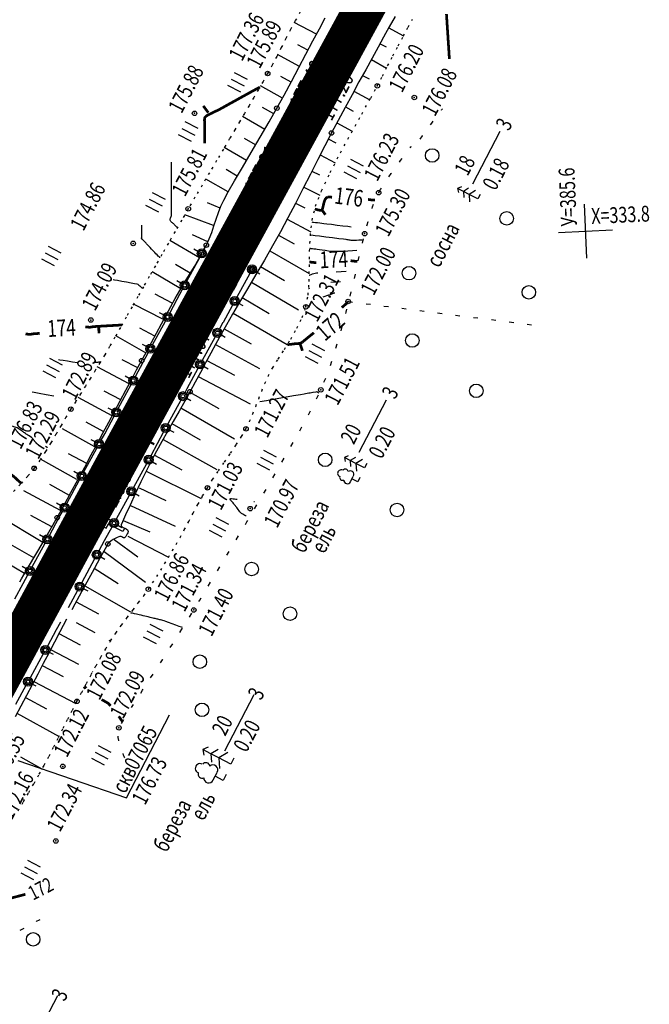
# Model space of a CAD drawing. Units: millimetres. Extents: x 81860 to 209966, y 753060 to 879847.
# Drawn here: x 175529 to 175668, y 828722 to 828940 of the extents above; entities that cross this region are included whole.
import ezdxf

# ---------------------------------------------------------------- set-up
doc = ezdxf.new("R2010")
doc.units = ezdxf.units.MM
doc.linetypes.add('STROT', pattern=[1.7, 0.5, -1.2])
doc.layers.add('заливка покрытия', color=253, linetype='Continuous')
doc.layers.add('ПОДЛОЖКА', color=254, linetype='Continuous')
doc.styles.add('SHRFT', font='TXT', dxfattribs={"width": 0.75})

# ---------------------------------------------------------------- blocks, each defined once
blk = doc.blocks.new('BL_2003')
at = {"color": 0}
blk.add_circle((0, 0), 0.75, dxfattribs=at)
blk = doc.blocks.new('BL_2012')
at = {"color": 0}
for p, q in [((0, 0), (0, 1.6)), ((0.8, 1.6), (0.8, 0)), ((1.6, 0), (1.6, 1.6))]:
    blk.add_line(p, q, dxfattribs=at)
blk = doc.blocks.new('BL_104')
at = {"color": 0}
for p, q in [((-0.45, 1), (0.45, 1)), ((0, 0), (0, 1)), ((0.75, 0), (0, 0))]:
    blk.add_line(p, q, dxfattribs=at)
for centre, radius, start, end in [((0, 2.9), 0.52, 358, 185), ((-0.47, 2.4), 0.44, 100, 235), ((0.47, 2.4), 0.44, 305, 80), ((-0.5, 1.55), 0.55, 115, 270), ((0.5, 1.55), 0.55, 270, 65)]:
    blk.add_arc(centre, radius, start, end, dxfattribs=at)
blk = doc.blocks.new('BL_105')
at = {"color": 0}
for p, q in [((0, 3.5), (-0.5, 3.1)), ((0, 2.5), (0, 3.5)), ((0.5, 3.1), (0, 3.5)), ((0, 2.5), (-0.8, 2)), ((0, 1.5), (0, 2.5)), ((0.8, 2), (0, 2.5)), ((0, 1.5), (-1, 0.9)), ((0, 0), (0, 1.5)), ((1, 0.9), (0, 1.5)), ((0.75, 0), (0, 0))]:
    blk.add_line(p, q, dxfattribs=at)
blk = doc.blocks.new('BL_333')
at = {"color": 0}
for p, q in [((0, -3), (0, 3)), ((-3, 0), (3, 0))]:
    blk.add_line(p, q, dxfattribs=at)
blk = doc.blocks.new('BL_15')
at = {"color": 0}
for p, q in [((0.5, 3.5), (-0.5, 3.5)), ((-0.5, 3.5), (-0.5, 1.8)), ((0.5, 1.8), (0.5, 3.5)), ((-0.5, 1.8), (0, 1.8)), ((0, 0), (0, 1.8)), ((0, 1.8), (0.5, 1.8)), ((0.4, 0), (0, 0))]:
    blk.add_line(p, q, dxfattribs=at)
blk = doc.blocks.new('BL_122')
at = {"color": 0}
for p, q in [((0, 0.75), (0, 1.5)), ((-0.6, -0.4), (-1.25, -1)), ((0.6, -0.4), (1.25, -1))]:
    blk.add_line(p, q, dxfattribs=at)
for radius in [0.75, 0]:
    blk.add_circle((0, 0), radius, dxfattribs=at)

msp = doc.modelspace()

# ---------------------------------------------------------------- linework, layer by layer
at = {"layer": 'заливка покрытия', "color": 9, "ltscale": 5, "const_width": 9, "flags": 128}
msp.add_lwpolyline([(175415.17, 828592.93), (175427.09, 828614.91), (175439, 828636.89), (175450.91, 828658.86), (175462.82, 828680.84), (175474.74, 828702.82), (175486.65, 828724.8), (175498.56, 828746.78), (175510.48, 828768.76), (175522.39, 828790.74), (175534.3, 828812.72), (175542.24, 828827.37), (175546.23, 828834.69), (175558.19, 828856.64), (175570.15, 828878.6), (175579.72, 828896.16), (175582.11, 828900.55), (175594.07, 828922.5), (175606.03, 828944.46), (175615.94, 828962.65)], dxfattribs=at)
at = {"layer": 'ПОДЛОЖКА', "color": 253, "linetype": 'STROT'}
for p, q in [((175590.89, 828942.01), (175589.81, 828940.07)), ((175589.81, 828940.07), (175588.76, 828938.09)), ((175614.82, 828938.62), (175615.79, 828940.44)), ((175588.76, 828938.09), (175587.73, 828936.1)), ((175613.75, 828936.62), (175614.82, 828938.62)), ((175587.73, 828936.1), (175586.7, 828934.1)), ((175612.62, 828934.5), (175613.75, 828936.62)), ((175586.7, 828934.1), (175585.7, 828932.15)), ((175611.46, 828932.29), (175612.62, 828934.5)), ((175585.7, 828932.15), (175584.69, 828930.23)), ((175610.29, 828930.04), (175611.46, 828932.29)), ((175584.69, 828930.23), (175583.69, 828928.39)), ((175609.12, 828927.79), (175610.29, 828930.04)), ((175582.68, 828926.59), (175581.66, 828924.8)), ((175583.69, 828928.39), (175582.68, 828926.59)), ((175608, 828925.63), (175609.12, 828927.79)), ((175581.66, 828924.8), (175580.62, 828923.02)), ((175606.54, 828922.94), (175608, 828925.63)), ((175580.62, 828923.02), (175579.57, 828921.24)), ((175604.56, 828919.39), (175606.54, 828922.94)), ((175579.57, 828921.24), (175578.53, 828919.47)), ((175577.48, 828917.69), (175576.43, 828915.92)), ((175578.53, 828919.47), (175577.48, 828917.69)), ((175602.24, 828915.24), (175604.56, 828919.39)), ((175576.43, 828915.92), (175575.27, 828913.93)), ((175575.27, 828913.93), (175573.9, 828911.62)), ((175599.83, 828910.81), (175602.24, 828915.24)), ((175573.9, 828911.62), (175572.39, 828909.07)), ((175572.39, 828909.07), (175570.8, 828906.38)), ((175597.55, 828906.41), (175599.83, 828910.81)), ((175570.8, 828906.38), (175569.19, 828903.64)), ((175595.64, 828902.36), (175597.55, 828906.41)), ((175569.19, 828903.64), (175567.59, 828900.93)), ((175594.3, 828898.94), (175595.64, 828902.36)), ((175567.59, 828900.93), (175566.1, 828898.38)), ((175566.1, 828898.38), (175564.65, 828895.89)), ((175593.55, 828895.8), (175594.3, 828898.94)), ((175564.65, 828895.89), (175563.17, 828893.33)), ((175593.16, 828892.44), (175593.55, 828895.8)), ((175563.17, 828893.33), (175561.69, 828890.76)), ((175593, 828888.98), (175593.16, 828892.44)), ((175561.69, 828890.76), (175560.24, 828888.23)), ((175560.24, 828888.23), (175558.82, 828885.74)), ((175592.94, 828885.55), (175593, 828888.98)), ((175558.82, 828885.74), (175557.46, 828883.36)), ((175592.88, 828882.28), (175592.94, 828885.55)), ((175557.46, 828883.36), (175556.17, 828881.12)), ((175556.17, 828881.12), (175554.92, 828878.91)), ((175592.66, 828879.27), (175592.88, 828882.28)), ((175554.92, 828878.91), (175553.64, 828876.64)), ((175592.17, 828876.67), (175592.66, 828879.27)), ((175553.64, 828876.64), (175552.35, 828874.34)), ((175591.34, 828874.29), (175592.17, 828876.67)), ((175552.35, 828874.34), (175551.07, 828872.07)), ((175590.17, 828871.89), (175591.34, 828874.29)), ((175551.07, 828872.07), (175549.85, 828869.9)), ((175588.81, 828869.5), (175590.17, 828871.89)), ((175549.85, 828869.9), (175548.67, 828867.85)), ((175548.67, 828867.85), (175547.59, 828866)), ((175587.4, 828867.22), (175588.81, 828869.5)), ((175547.59, 828866), (175546.54, 828864.26)), ((175586.02, 828865.05), (175587.4, 828867.22)), ((175546.54, 828864.26), (175545.48, 828862.54)), ((175583.81, 828861.32), (175584.78, 828863.07)), ((175584.78, 828863.07), (175586.02, 828865.05)), ((175545.48, 828862.54), (175544.41, 828860.82)), ((175583.05, 828859.67), (175583.81, 828861.32)), ((175543.33, 828859.1), (175542.24, 828857.39)), ((175544.41, 828860.82), (175543.33, 828859.1)), ((175582.37, 828857.99), (175583.05, 828859.67)), ((175542.24, 828857.39), (175541.15, 828855.68)), ((175581.72, 828856.29), (175582.37, 828857.99)), ((175541.15, 828855.68), (175540.08, 828853.96)), ((175580.41, 828852.9), (175581.07, 828854.58)), ((175581.07, 828854.58), (175581.72, 828856.29)), ((175539, 828852.18), (175537.91, 828850.33)), ((175540.08, 828853.96), (175539, 828852.18)), ((175579.69, 828851.24), (175580.41, 828852.9)), ((175537.91, 828850.33), (175536.79, 828848.42)), ((175578.89, 828849.62), (175579.69, 828851.24)), ((175536.79, 828848.42), (175535.65, 828846.48)), ((175576.75, 828846.12), (175577.91, 828847.94)), ((175577.91, 828847.94), (175578.89, 828849.62)), ((175535.65, 828846.48), (175534.46, 828844.56)), ((175575.46, 828844.2), (175576.75, 828846.12)), ((175534.46, 828844.56), (175533.24, 828842.68)), ((175574.12, 828842.24), (175575.46, 828844.2)), ((175533.24, 828842.68), (175531.96, 828840.87)), ((175572.77, 828840.27), (175574.12, 828842.24)), ((175530.52, 828839.1), (175528.92, 828837.32)), ((175531.96, 828840.87), (175530.52, 828839.1)), ((175571.49, 828838.36), (175572.77, 828840.27)), ((175528.92, 828837.32), (175527.22, 828835.52)), ((175570.35, 828836.54), (175571.49, 828838.36)), ((175568.24, 828832.86), (175569.29, 828834.73)), ((175569.29, 828834.73), (175570.35, 828836.54)), ((175567.21, 828830.94), (175568.24, 828832.86)), ((175566.2, 828829.04), (175567.21, 828830.94)), ((175565.22, 828827.23), (175566.2, 828829.04)), ((175564.29, 828825.51), (175565.22, 828827.23)), ((175562.57, 828822.54), (175563.42, 828823.98)), ((175563.42, 828823.98), (175564.29, 828825.51)), ((175561.72, 828821.11), (175562.57, 828822.54)), ((175560, 828818.26), (175560.87, 828819.68)), ((175560.87, 828819.68), (175561.72, 828821.11)), ((175559.11, 828816.85), (175560, 828818.26)), ((175557.27, 828814.07), (175558.2, 828815.45)), ((175558.2, 828815.45), (175559.11, 828816.85)), ((175556.25, 828812.62), (175557.27, 828814.07)), ((175553.86, 828809.46), (175555.1, 828811.09)), ((175555.1, 828811.09), (175556.25, 828812.62)), ((175552.58, 828807.78), (175553.86, 828809.46)), ((175551.29, 828806.07), (175552.58, 828807.78)), ((175548.9, 828802.62), (175550.05, 828804.33)), ((175549.97, 828804.22), (175550.05, 828804.33)), ((175550.05, 828804.33), (175551.29, 828806.07)), ((175547.81, 828800.86), (175548.9, 828802.62)), ((175546.73, 828799), (175547.81, 828800.86)), ((175545.66, 828797.09), (175546.73, 828799)), ((175544.59, 828795.13), (175545.66, 828797.09)), ((175543.53, 828793.15), (175544.59, 828795.13)), ((175541.44, 828789.22), (175542.48, 828791.17)), ((175542.48, 828791.17), (175543.53, 828793.15)), ((175540.42, 828787.25), (175541.44, 828789.22)), ((175539.4, 828785.25), (175540.42, 828787.25)), ((175538.37, 828783.23), (175539.4, 828785.25)), ((175537.34, 828781.17), (175538.37, 828783.23)), ((175536.3, 828779.11), (175537.34, 828781.17)), ((175535.25, 828777.07), (175536.3, 828779.11)), ((175534.18, 828775.06), (175535.25, 828777.07)), ((175533.08, 828773.05), (175534.18, 828775.06)), ((175531.93, 828771.02), (175533.08, 828773.05)), ((175530.76, 828768.99), (175531.93, 828771.02)), ((175529.59, 828766.95), (175530.76, 828768.99)), ((175528.4, 828764.93), (175529.59, 828766.95))]:
    msp.add_line(p, q, dxfattribs=at)
at = {"layer": 'ПОДЛОЖКА', "color": 253}
for p, q in [((175594.51, 828937.07), (175589.6, 828939.68)), ((175595.16, 828938.3), (175596.46, 828940.74)), ((175611.92, 828940.98), (175610.66, 828938.71)), ((175593.73, 828935.59), (175595.16, 828938.3)), ((175610.66, 828938.71), (175609.4, 828936.44)), ((175610.53, 828938.48), (175613.64, 828936.81)), ((175592.19, 828932.69), (175593.73, 828935.59)), ((175609.4, 828936.44), (175608.16, 828934.18)), ((175613.76, 828936.7), (175613.79, 828936.69)), ((175592.63, 828933.53), (175590.38, 828934.74)), ((175608.16, 828934.18), (175606.86, 828931.79)), ((175608.6, 828934.98), (175609.98, 828934.25)), ((175590.64, 828930), (175585.91, 828932.57)), ((175590.59, 828929.68), (175592.19, 828932.69)), ((175606.86, 828931.79), (175605.44, 828929.2)), ((175606.68, 828931.46), (175610, 828929.58)), ((175588.97, 828926.62), (175590.59, 828929.68)), ((175605.44, 828929.2), (175603.93, 828926.49)), ((175588.89, 828926.47), (175586.62, 828927.71)), ((175587.34, 828923.59), (175588.97, 828926.62)), ((175603.93, 828926.49), (175602.4, 828923.66)), ((175604.75, 828927.96), (175606.17, 828927.18)), ((175586.98, 828922.87), (175582.12, 828925.62)), ((175602.82, 828924.45), (175606.32, 828922.54)), ((175585.72, 828920.68), (175587.34, 828923.59)), ((175602.4, 828923.66), (175600.84, 828920.81)), ((175585.03, 828919.46), (175582.58, 828920.83)), ((175584, 828917.63), (175585.72, 828920.68)), ((175600.84, 828920.81), (175599.31, 828917.97)), ((175600.92, 828920.95), (175602.65, 828920)), ((175622.19, 828920.24), (175622.33, 828920.44)), ((175622.34, 828920.43), (175622.44, 828920.54)), ((175583.05, 828915.99), (175578.14, 828918.81)), ((175582.06, 828914.29), (175584, 828917.63)), ((175599.31, 828917.97), (175597.83, 828915.19)), ((175620.06, 828917.39), (175620.39, 828917.84)), ((175599.02, 828917.42), (175602.43, 828915.59)), ((175619.79, 828917.03), (175620.06, 828917.39)), ((175629.18, 828903.93), (175635.23, 828915.57)), ((175581.03, 828912.53), (175578.57, 828913.96)), ((175580.07, 828910.88), (175582.06, 828914.29)), ((175597.83, 828915.19), (175596.34, 828912.35)), ((175597.14, 828913.88), (175598.83, 828913)), ((175617.46, 828913.79), (175617.98, 828914.52)), ((175617.97, 828914.52), (175618.03, 828914.6)), ((175579.01, 828909.07), (175574.09, 828911.95)), ((175596.34, 828912.35), (175594.78, 828909.28)), ((175615.31, 828911.92), (175615.45, 828912.12)), ((175615.46, 828912.11), (175615.55, 828912.22)), ((175578.13, 828907.57), (175580.07, 828910.88)), ((175594.78, 828909.28), (175593.16, 828906.09)), ((175595.31, 828910.32), (175598.69, 828908.6)), ((175612.9, 828908.71), (175613.17, 828909.06)), ((175613.17, 828909.06), (175613.5, 828909.52)), ((175576.91, 828905.65), (175574.52, 828907.06)), ((175576.38, 828904.59), (175578.13, 828907.57)), ((175593.49, 828906.76), (175595.19, 828905.89)), ((175574.98, 828902.16), (175569.97, 828904.96)), ((175574.96, 828902.11), (175576.38, 828904.59)), ((175593.16, 828906.09), (175591.51, 828902.82)), ((175610.57, 828905.46), (175611.09, 828906.2)), ((175611.08, 828906.2), (175611.14, 828906.28)), ((175591.51, 828902.82), (175589.83, 828899.56)), ((175591.69, 828903.18), (175595.25, 828901.37)), ((175608.39, 828902.13), (175608.68, 828902.64)), ((175608.69, 828902.64), (175608.89, 828902.97)), ((175573.35, 828898.94), (175573.99, 828900.32)), ((175573.99, 828900.32), (175574.96, 828902.11)), ((175573.19, 828898.49), (175570.39, 828899.73)), ((175572.79, 828897.53), (175573.35, 828898.94)), ((175589.83, 828899.56), (175588.17, 828896.35)), ((175589.87, 828899.62), (175591.91, 828898.57)), ((175606.82, 828898.44), (175606.95, 828898.84)), ((175606.96, 828898.84), (175607.16, 828899.38)), ((175571.72, 828894.7), (175565.32, 828897.04)), ((175571.79, 828894.61), (175572.28, 828896.07)), ((175572.28, 828896.07), (175572.79, 828897.53)), ((175588.17, 828896.35), (175586.52, 828893.29)), ((175588.03, 828896.08), (175593.26, 828893.29)), ((175571.29, 828893.16), (175571.79, 828894.61)), ((175605.69, 828894.6), (175605.76, 828894.86)), ((175605.76, 828894.86), (175605.94, 828895.53)), ((175605.94, 828895.53), (175605.95, 828895.56)), ((175570.47, 828891.03), (175567.04, 828892.6)), ((175570.12, 828890.34), (175570.74, 828891.73)), ((175570.74, 828891.73), (175571.29, 828893.16)), ((175586.52, 828893.29), (175584.8, 828890.21)), ((175586.11, 828892.56), (175589.56, 828890.65)), ((175604.68, 828890.73), (175604.9, 828891.7)), ((175568.58, 828887.53), (175562.01, 828891.32)), ((175568.23, 828888.95), (175567.35, 828889.42)), ((175569.36, 828888.89), (175570.12, 828890.34)), ((175569.58, 828889.36), (175570.11, 828890.34)), ((175584.8, 828890.21), (175582.97, 828887)), ((175565.8, 828882.31), (175568.64, 828887.59)), ((175567.45, 828885.59), (175568.45, 828887.3)), ((175568.45, 828887.3), (175569.36, 828888.89)), ((175584.15, 828889.06), (175592.91, 828884.07)), ((175603.79, 828886.84), (175604, 828887.82)), ((175566.54, 828884.1), (175563.31, 828886.03)), ((175566.38, 828883.83), (175567.45, 828885.59)), ((175582.97, 828887), (175581.09, 828883.8)), ((175582.14, 828885.6), (175587.4, 828882.52)), ((175564.49, 828880.67), (175558.08, 828884.44)), ((175565.3, 828882.02), (175566.38, 828883.83)), ((175579.75, 828884.06), (175576.87, 828878.8)), ((175581.09, 828883.8), (175579.23, 828880.65)), ((175581.11, 828884.46), (175581.98, 828883.99)), ((175602.92, 828882.94), (175603.14, 828883.91)), ((175564.45, 828881.9), (175563.56, 828882.38)), ((175563.66, 828878.34), (175564.85, 828880.54)), ((175564.24, 828880.25), (175565.3, 828882.02)), ((175579.23, 828880.65), (175577.47, 828877.69)), ((175580.12, 828882.15), (175590.56, 828875.99)), ((175558.66, 828879.51), (175562.47, 828877.52)), ((175561.99, 828875.27), (175563.66, 828878.34)), ((175562.24, 828876.72), (175563.23, 828878.5)), ((175563.23, 828878.5), (175564.24, 828880.25)), ((175578.08, 828878.71), (175584.05, 828875.18)), ((175601.99, 828879.04), (175602.22, 828880.01)), ((175560.49, 828873.94), (175553.98, 828877.25)), ((175561.21, 828874.83), (175562.24, 828876.72)), ((175575.92, 828877.04), (175573.8, 828873.15)), ((175577.47, 828877.69), (175575.9, 828875)), ((175577.27, 828877.44), (175578.16, 828876.96)), ((175601.08, 828875.46), (175601.25, 828876.14)), ((175601.52, 828877.84), (175602.52, 828877.71)), ((175605.49, 828877.33), (175606.48, 828877.21)), ((175609.45, 828876.83), (175610.45, 828876.7)), ((175613.43, 828876.33), (175614.42, 828876.21)), ((175560.64, 828874.86), (175559.76, 828875.34)), ((175560.14, 828872.85), (175561.21, 828874.83)), ((175575.9, 828875), (175574.56, 828872.69)), ((175576.05, 828875.26), (175588.05, 828868.27)), ((175601.02, 828875.17), (175601.09, 828875.46)), ((175617.39, 828875.83), (175618.39, 828875.7)), ((175621.36, 828875.32), (175622.36, 828875.19)), ((175625.33, 828874.81), (175626.32, 828874.69)), ((175629.29, 828874.31), (175630.29, 828874.18)), ((175558.73, 828870.12), (175555.35, 828871.95)), ((175558.19, 828868.24), (175561.04, 828873.51)), ((175559.04, 828870.81), (175560.14, 828872.85)), ((175573.79, 828873.15), (175573.04, 828871.77)), ((175574.56, 828872.69), (175573.38, 828870.59)), ((175574.06, 828871.79), (175580.04, 828868.42)), ((175599.96, 828871.3), (175600.22, 828872.26)), ((175633.27, 828873.81), (175634.26, 828873.68)), ((175637.23, 828873.3), (175638.23, 828873.18)), ((175641.2, 828872.8), (175642.2, 828872.67)), ((175556.79, 828866.4), (175550.03, 828870.23)), ((175557.93, 828868.76), (175559.04, 828870.81)), ((175572.08, 828870.01), (175569.2, 828864.75)), ((175573.38, 828870.59), (175572.23, 828868.47)), ((175573.44, 828870.41), (175574.31, 828869.93)), ((175556.84, 828867.84), (175555.95, 828868.31)), ((175556.84, 828866.71), (175557.93, 828868.76)), ((175572.23, 828868.47), (175571.08, 828866.35)), ((175572.13, 828868.28), (175581.89, 828862.98)), ((175598.84, 828867.46), (175599.13, 828868.42)), ((175555.76, 828864.71), (175556.84, 828866.71)), ((175556.12, 828864.4), (175557.24, 828866.47)), ((175556.79, 828866.62), (175556.77, 828866.63)), ((175571.08, 828866.35), (175569.94, 828864.23)), ((175553.02, 828859.57), (175545.95, 828863.32)), ((175554.89, 828863.11), (175551.47, 828864.94)), ((175554.39, 828861.19), (175556.11, 828864.4)), ((175554.65, 828862.66), (175555.76, 828864.71)), ((175569.94, 828864.23), (175568.8, 828862.11)), ((175569.59, 828863.39), (175570.48, 828862.91)), ((175570.22, 828864.76), (175576.33, 828861.47)), ((175597.61, 828863.66), (175597.93, 828864.61)), ((175553.03, 828860.78), (175552.15, 828861.26)), ((175553.49, 828860.46), (175554.65, 828862.66)), ((175568.24, 828862.99), (175565.77, 828858.48)), ((175568.8, 828862.11), (175567.66, 828859.99)), ((175568.33, 828861.24), (175579.83, 828855.15)), ((175596.52, 828860.71), (175596.57, 828860.85)), ((175550.6, 828854.14), (175553.44, 828859.43)), ((175552.27, 828858.17), (175553.49, 828860.46)), ((175567.66, 828859.99), (175566.5, 828857.86)), ((175596.18, 828859.92), (175596.52, 828860.71)), ((175549.26, 828852.51), (175541.71, 828856.55)), ((175551.14, 828856.04), (175547.49, 828857.97)), ((175551.03, 828855.82), (175552.27, 828858.17)), ((175566.5, 828857.86), (175565.31, 828855.72)), ((175565.78, 828858.47), (175565.38, 828857.73)), ((175566.43, 828857.72), (175572.89, 828854.14)), ((175594.53, 828856.27), (175594.97, 828857.17)), ((175549.76, 828853.45), (175551.03, 828855.82)), ((175564.43, 828855.97), (175561.58, 828850.69)), ((175565.31, 828855.72), (175564.05, 828853.51)), ((175565.79, 828856.38), (175566.67, 828855.91)), ((175603.95, 828844.42), (175610.01, 828856.07)), ((175547.58, 828848.51), (175549.66, 828852.39)), ((175549.25, 828853.74), (175548.37, 828854.21)), ((175548.49, 828851.09), (175549.76, 828853.45)), ((175564.05, 828853.51), (175562.77, 828851.27)), ((175564.47, 828854.24), (175576.32, 828847.41)), ((175592.72, 828852.71), (175593.18, 828853.6)), ((175547.37, 828848.98), (175543.48, 828851.07)), ((175547.26, 828848.78), (175548.49, 828851.09)), ((175562.77, 828851.27), (175561.5, 828849.03)), ((175562.48, 828850.77), (175568.76, 828847.18)), ((175590.81, 828849.2), (175591.29, 828850.08)), ((175545.42, 828845.63), (175538.26, 828849.62)), ((175545.98, 828846.39), (175547.26, 828848.78)), ((175546.82, 828847.1), (175547.59, 828848.51)), ((175560.64, 828848.93), (175557.79, 828843.65)), ((175561.5, 828849.03), (175560.25, 828846.82)), ((175561.99, 828849.34), (175562.88, 828848.87)), ((175545.45, 828846.7), (175544.58, 828847.17)), ((175544.6, 828843.82), (175545.98, 828846.39)), ((175560.25, 828846.82), (175559.07, 828844.66)), ((175560.51, 828847.28), (175572.4, 828840.62)), ((175588.85, 828845.71), (175589.34, 828846.59)), ((175543.59, 828841.89), (175539.55, 828844.09)), ((175542.98, 828840.06), (175545.85, 828845.33)), ((175543.15, 828841.1), (175544.6, 828843.82)), ((175559.07, 828844.66), (175557.98, 828842.6)), ((175558.59, 828843.77), (175564.7, 828840.53)), ((175541.43, 828838.4), (175533.37, 828842.88)), ((175556.83, 828841.87), (175553.95, 828836.61)), ((175557.98, 828842.6), (175556.85, 828840.37)), ((175558.19, 828842.27), (175559.06, 828841.8)), ((175586.86, 828842.23), (175587.35, 828843.1)), ((175541.63, 828839.66), (175540.75, 828840.13)), ((175541.65, 828838.3), (175543.15, 828841.1)), ((175556.85, 828840.37), (175555.61, 828837.83)), ((175556.77, 828840.21), (175568.99, 828834.18)), ((175584.87, 828838.78), (175585.37, 828839.64)), ((175539.81, 828834.85), (175535.39, 828837.28)), ((175539.17, 828833.04), (175542.03, 828838.31)), ((175540.11, 828835.47), (175541.65, 828838.3)), ((175555.61, 828837.83), (175554.37, 828835.19)), ((175537.78, 828831.52), (175529.64, 828835.86)), ((175538.57, 828832.66), (175540.11, 828835.47)), ((175553, 828834.86), (175550.12, 828829.59)), ((175554.37, 828835.19), (175553.2, 828832.69)), ((175554.35, 828835.26), (175555.24, 828834.78)), ((175555.19, 828836.54), (175561.1, 828833.72)), ((175582.84, 828835.33), (175583.35, 828836.19)), ((175537.8, 828832.64), (175536.93, 828833.11)), ((175537.06, 828829.93), (175538.57, 828832.66)), ((175553.2, 828832.69), (175552.22, 828830.57)), ((175553.3, 828832.63), (175563.21, 828828.06)), ((175580.81, 828831.89), (175581.32, 828832.75)), ((175533.89, 828824.43), (175523.97, 828830.36)), ((175535.89, 828827.89), (175531.21, 828830.43)), ((175537.44, 828829.87), (175538.21, 828831.28)), ((175537.86, 828831.38), (175537.83, 828831.4)), ((175552.22, 828830.57), (175551.54, 828829.03)), ((175535.34, 828826), (175537.44, 828829.87)), ((175535.52, 828827.24), (175537.06, 828829.93)), ((175550.53, 828828.23), (175551.4, 828827.76)), ((175551.54, 828829.03), (175551.23, 828828.3)), ((175551.23, 828828.3), (175551.24, 828828.08)), ((175551.71, 828829.32), (175557.6, 828826.76)), ((175578.76, 828828.44), (175579.07, 828828.97)), ((175579.07, 828828.97), (175579.28, 828829.31)), ((175533.99, 828825.61), (175533.11, 828826.09)), ((175533.93, 828824.5), (175535.52, 828827.24)), ((175549.17, 828827.83), (175547.48, 828824.75)), ((175551.24, 828828.08), (175551.43, 828827.88)), ((175551.43, 828827.88), (175551.7, 828827.72)), ((175551.7, 828827.72), (175552.03, 828827.57)), ((175552.03, 828827.57), (175552.35, 828827.41)), ((175552.42, 828826.02), (175552.27, 828825.78)), ((175552.35, 828827.41), (175552.61, 828827.25)), ((175552.58, 828826.3), (175552.42, 828826.02)), ((175552.68, 828826.59), (175552.58, 828826.3)), ((175552.61, 828827.25), (175552.74, 828827.07)), ((175552.75, 828826.85), (175552.68, 828826.59)), ((175552.74, 828827.07), (175552.75, 828826.85)), ((175529.82, 828817.53), (175519.18, 828823.79)), ((175531.86, 828820.98), (175526.2, 828824.3)), ((175531.52, 828818.99), (175534.39, 828824.25)), ((175532.32, 828821.76), (175533.93, 828824.5)), ((175547.48, 828824.75), (175546.31, 828822.57)), ((175548.26, 828824.09), (175547.66, 828823.02)), ((175548.56, 828824.44), (175548.26, 828824.09)), ((175548.98, 828824.78), (175548.56, 828824.44)), ((175549.45, 828825.07), (175548.98, 828824.78)), ((175549.93, 828825.33), (175549.45, 828825.07)), ((175549.68, 828825.06), (175554.94, 828821.23)), ((175550.36, 828825.53), (175549.93, 828825.33)), ((175550.71, 828825.68), (175550.36, 828825.53)), ((175550.94, 828825.76), (175550.71, 828825.68)), ((175551.08, 828825.77), (175550.94, 828825.76)), ((175551.25, 828825.72), (175551.08, 828825.77)), ((175551.41, 828825.64), (175551.25, 828825.72)), ((175551.58, 828825.54), (175551.41, 828825.64)), ((175551.74, 828825.46), (175551.58, 828825.54)), ((175551.88, 828825.43), (175551.74, 828825.46)), ((175551.99, 828825.45), (175551.88, 828825.43)), ((175552.12, 828825.57), (175551.99, 828825.45)), ((175552.27, 828825.78), (175552.12, 828825.57)), ((175552.68, 828825.84), (175561.69, 828821.15)), ((175576.7, 828825.02), (175577.21, 828825.87)), ((175530.7, 828819.02), (175532.32, 828821.76)), ((175547.66, 828823.02), (175546.44, 828820.8)), ((175547.47, 828822.4), (175556.62, 828815.64)), ((175574.63, 828821.59), (175575.15, 828822.44)), ((175545.36, 828820.81), (175542.52, 828815.52)), ((175546.44, 828820.8), (175544.79, 828817.79)), ((175546.72, 828821.22), (175547.6, 828820.74)), ((175529.12, 828816.34), (175530.7, 828819.02)), ((175530.15, 828818.59), (175529.28, 828819.06)), ((175529.51, 828815.32), (175530.55, 828817.23)), ((175544.79, 828817.79), (175542.89, 828814.31)), ((175545.23, 828818.72), (175550.54, 828815.29)), ((175572.56, 828818.17), (175573.08, 828819.02)), ((175527.68, 828811.96), (175529.51, 828815.32)), ((175528.76, 828815.73), (175529.12, 828816.34)), ((175570.49, 828814.75), (175571.01, 828815.6)), ((175541.58, 828813.77), (175539.48, 828809.91)), ((175542.89, 828814.31), (175540.96, 828810.74)), ((175542.94, 828814.17), (175543.81, 828813.69)), ((175543.15, 828814.78), (175553.3, 828809.02)), ((175540.96, 828810.74), (175540.28, 828809.48)), ((175541.25, 828811.26), (175546.21, 828808.57)), ((175568.43, 828811.32), (175568.63, 828811.66)), ((175568.63, 828811.66), (175568.94, 828812.18)), ((175566.37, 828807.9), (175566.89, 828808.75)), ((175537.76, 828806.74), (175536.85, 828805.08)), ((175539.15, 828807.39), (175537.67, 828804.64)), ((175541.24, 828806.68), (175545.43, 828804.47)), ((175536.85, 828805.08), (175534.88, 828801.47)), ((175537.67, 828804.64), (175536.43, 828802.29)), ((175537.45, 828804.23), (175542.15, 828801.72)), ((175564.26, 828804.49), (175564.78, 828805.33)), ((175564.78, 828805.33), (175564.79, 828805.35)), ((175536.43, 828802.29), (175535.19, 828799.92)), ((175548.51, 828802.8), (175548.89, 828802.6)), ((175562.1, 828801.11), (175562.65, 828801.96)), ((175535.19, 828799.92), (175533.96, 828797.57)), ((175535.29, 828800.11), (175536.16, 828799.63)), ((175535.59, 828800.68), (175541.77, 828797.44)), ((175533.93, 828799.71), (175531.05, 828794.44)), ((175533.96, 828797.57), (175532.73, 828795.21)), ((175559.95, 828797.76), (175560.36, 828798.4)), ((175560.36, 828798.4), (175560.49, 828798.59)), ((175560.45, 828798.53), (175560.49, 828798.59)), ((175533.74, 828797.14), (175538.4, 828794.7)), ((175544.88, 828795.8), (175544.94, 828795.78)), ((175532.73, 828795.21), (175531.51, 828792.85)), ((175531.89, 828793.59), (175541.2, 828788.73)), ((175557.77, 828794.4), (175558.32, 828795.23)), ((175530.1, 828792.68), (175527.82, 828788.51)), ((175531.51, 828792.85), (175530.27, 828790.49)), ((175531.46, 828793.08), (175532.34, 828792.61)), ((175555.58, 828791.04), (175555.97, 828791.65)), ((175555.97, 828791.65), (175556.12, 828791.88)), ((175530.27, 828790.49), (175529, 828788.15)), ((175530.04, 828790.06), (175534.67, 828787.57)), ((175574.21, 828778.23), (175580.72, 828790.73)), ((175529, 828788.15), (175527.71, 828785.8)), ((175553.5, 828787.81), (175553.96, 828788.54)), ((175528.12, 828786.55), (175537.46, 828781.4)), ((175551.28, 828784.29), (175551.66, 828784.92)), ((175551.66, 828784.92), (175551.8, 828785.16)), ((175552.39, 828767.82), (175561.96, 828786.24)), ((175550.58, 828781.16), (175550.54, 828781.48)), ((175550.7, 828780.53), (175550.6, 828781.16)), ((175550.72, 828780.48), (175550.7, 828780.53)), ((175528.31, 828776.11), (175552.39, 828767.82)), ((175528.9, 828776.91), (175533.62, 828774.25)), ((175551.78, 828777.29), (175551.64, 828777.64)), ((175551.91, 828776.98), (175551.78, 828777.29)), ((175552, 828776.78), (175551.91, 828776.98)), ((175552.02, 828776.72), (175552, 828776.78)), ((175533.12, 828774.49), (175533.69, 828774.16)), ((175529.48, 828767.46), (175529.79, 828767.29)), ((175533.13, 828740.77), (175533.25, 828740.83)), ((175528.85, 828738.45), (175529.58, 828738.89)), ((175529.58, 828738.88), (175529.72, 828738.95)), ((175532.36, 828740.39), (175532.5, 828740.46)), ((175532.5, 828740.46), (175533.13, 828740.77)), ((175530.67, 828711.47), (175537.17, 828723.97))]:
    msp.add_line(p, q, dxfattribs=at)
at = {"layer": 'ПОДЛОЖКА', "color": 253, "const_width": 0.6}
for points in [[(175623.97, 828931.58), (175623.32, 828941.55)], [(175569.72, 828912.92), (175569.72, 828913.49), (175569.73, 828914), (175569.73, 828914.44), (175569.74, 828914.76), (175569.73, 828915.06), (175569.74, 828915.38), (175569.75, 828915.71), (175569.74, 828916.02), (175569.75, 828916.31), (175569.75, 828916.56), (175569.75, 828916.76), (175569.75, 828916.93), (175569.75, 828917.11), (175569.76, 828917.3), (175569.76, 828917.48), (175569.76, 828917.64), (175569.76, 828917.79), (175569.67, 828917.97), (175569.78, 828918.63), (175570.16, 828918.99), (175570.52, 828919.21), (175570.52, 828919.21), (175570.93, 828919.39), (175570.93, 828919.39), (175570.93, 828919.39), (175571.44, 828919.64), (175571.44, 828919.64), (175571.44, 828919.64), (175571.9, 828919.88), (175571.9, 828919.88), (175572.78, 828920.29), (175572.78, 828920.29), (175572.78, 828920.29), (175572.78, 828920.29), (175573.3, 828920.57), (175573.3, 828920.57), (175573.63, 828920.76), (175573.99, 828920.95), (175574.35, 828921.16), (175574.71, 828921.35), (175575.05, 828921.55), (175575.5, 828921.79), (175576.13, 828922.14), (175576.86, 828922.54), (175577.64, 828922.98), (175578.39, 828923.39), (175579.03, 828923.75), (175579.5, 828924), (175579.9, 828924.23), (175580.35, 828924.48), (175580.82, 828924.73), (175581.26, 828924.98), (175581.63, 828925.17), (175581.89, 828925.31), (175581.98, 828925.37)], [(175570.55, 828919.69), (175569.43, 828921.19)], [(175594.15, 828898.35), (175594.22, 828898.32), (175594.41, 828898.26), (175594.67, 828898.18), (175594.97, 828898.1), (175595.28, 828898.06), (175595.54, 828898.07), (175595.72, 828898.15), (175595.85, 828898.39), (175595.96, 828898.82), (175596.08, 828899.35), (175596.22, 828899.92), (175596.42, 828900.43), (175596.68, 828900.81), (175597.01, 828900.99)], [(175597.01, 828900.99), (175597.37, 828900.99), (175597.98, 828900.95)], [(175607.45, 828900.31), (175607.21, 828900.31), (175606.94, 828900.33), (175606.66, 828900.36), (175606.39, 828900.39), (175606.17, 828900.42), (175606.01, 828900.45), (175605.95, 828900.45)], [(175596.5, 828897.06), (175595.72, 828898.15)], [(175603.57, 828886.74), (175603.33, 828886.74), (175603.06, 828886.75), (175602.78, 828886.79), (175602.5, 828886.82), (175602.28, 828886.85), (175602.13, 828886.87), (175602.07, 828886.88)], [(175594.45, 828886.46), (175594.21, 828886.46), (175593.94, 828886.48), (175593.66, 828886.51), (175593.39, 828886.54), (175593.17, 828886.57), (175593.02, 828886.6), (175592.96, 828886.6)], [(175600.12, 828876.48), (175601.1, 828877.34), (175601.47, 828877.67)], [(175543.29, 828872.23), (175543.34, 828872.22), (175543.48, 828872.21), (175543.67, 828872.18), (175543.88, 828872.16), (175544.07, 828872.14), (175544.23, 828872.13), (175544.29, 828872.12), (175544.39, 828872.14), (175544.5, 828872.16), (175544.65, 828872.19), (175544.84, 828872.22), (175545.1, 828872.26), (175545.54, 828872.29), (175546.45, 828872.35)], [(175546.3, 828870.81), (175546.27, 828872.27)], [(175546.45, 828872.35), (175549.66, 828872.53), (175550.04, 828872.55), (175550.43, 828872.57), (175550.79, 828872.6), (175551.1, 828872.61), (175551.31, 828872.62), (175551.39, 828872.62)], [(175530.04, 828870.65), (175530.09, 828870.64), (175530.23, 828870.63), (175530.42, 828870.6), (175530.63, 828870.58), (175530.82, 828870.56), (175530.98, 828870.55), (175531.04, 828870.54), (175531.14, 828870.55), (175531.25, 828870.58), (175531.4, 828870.61), (175531.59, 828870.64), (175531.85, 828870.68), (175532.29, 828870.71), (175533.2, 828870.77)], [(175591.37, 828868.81), (175591.9, 828869.26), (175593.94, 828870.91)], [(175588.05, 828868.26), (175588.1, 828868.27), (175588.25, 828868.28), (175588.46, 828868.31), (175588.71, 828868.33), (175588.96, 828868.36), (175589.22, 828868.4), (175589.45, 828868.43), (175589.68, 828868.46), (175589.94, 828868.47), (175590.24, 828868.49), (175590.55, 828868.52), (175590.85, 828868.57), (175591.12, 828868.66), (175591.37, 828868.81)], [(175591.41, 828866.91), (175590.85, 828868.57)], [(175524.63, 828840.19), (175526.5, 828839.68), (175526.98, 828839.38), (175527.44, 828839.03), (175527.87, 828838.66), (175528.23, 828838.31), (175528.5, 828838.05), (175528.63, 828837.92), (175529.12, 828837.54)], [(175543.53, 828792.52), (175542.94, 828792.04)], [(175548.9, 828788.19), (175548.4, 828788.74), (175548.23, 828788.84), (175548.04, 828788.96), (175547.87, 828789.07), (175547.69, 828789.16), (175547.5, 828789.27), (175547.22, 828789.42), (175546.9, 828789.6), (175546.9, 828789.6), (175546.9, 828789.6)], [(175551.58, 828784.63), (175550.7, 828785.9)], [(175530.02, 828746.43), (175526.92, 828745.62), (175524.81, 828744.96), (175520.35, 828741.51), (175519.89, 828740.95), (175519.52, 828740.47), (175519.2, 828740.19), (175519.2, 828740.19), (175518.99, 828740.18), (175518.5, 828740.41), (175518.43, 828740.44), (175518.32, 828740.49), (175518.19, 828740.57), (175518.04, 828740.65), (175517.87, 828740.73), (175517.72, 828740.82), (175517.57, 828740.89), (175517.35, 828741.01), (175516.98, 828741.21), (175516.54, 828741.45), (175516.08, 828741.69), (175515.68, 828741.91), (175515.38, 828742.07), (175515.28, 828742.12)]]:
    msp.add_lwpolyline(points, dxfattribs=at)
at = {"layer": 'ПОДЛОЖКА', "color": 253}
for points in [[(175563.68, 828894.22), (175563.65, 828894.25), (175563.57, 828894.34), (175563.45, 828894.45), (175563.3, 828894.6), (175563.15, 828894.75), (175562.99, 828894.89), (175562.87, 828895.03), (175562.74, 828895.14), (175562.61, 828895.26), (175562.47, 828895.37), (175562.34, 828895.49), (175562.22, 828895.6), (175562.14, 828895.73), (175562.08, 828895.86), (175562.07, 828896.01), (175562.11, 828896.17), (175562.17, 828896.33), (175562.23, 828896.51), (175562.3, 828896.69), (175562.36, 828896.87), (175562.38, 828897.05), (175562.38, 828897.82), (175562.39, 828899.54), (175562.4, 828901.83), (175562.4, 828904.28), (175562.4, 828906.51), (175562.41, 828908.13), (175562.41, 828908.75)], [(175559.83, 828887.51), (175559.78, 828887.57), (175559.65, 828887.71), (175559.44, 828887.91), (175559.2, 828888.17), (175558.94, 828888.43), (175558.69, 828888.69), (175558.47, 828888.92), (175558.25, 828889.16), (175557.97, 828889.45), (175557.66, 828889.77), (175557.37, 828890.08), (175557.1, 828890.36), (175556.88, 828890.59), (175556.75, 828890.73), (175556.16, 828891.35), (175555.89, 828891.67), (175555.72, 828891.86), (175555.79, 828892.13), (175555.79, 828892.31), (175555.79, 828892.69), (175555.79, 828893.2), (175555.8, 828893.75), (175555.79, 828894.25), (175555.8, 828894.61), (175555.79, 828894.75)], [(175593.51, 828895.46), (175593.61, 828895.44), (175593.88, 828895.41), (175594.27, 828895.37), (175594.74, 828895.31), (175595.24, 828895.25), (175595.72, 828895.2), (175596.14, 828895.15), (175596.79, 828895.07), (175597.83, 828894.95), (175599.08, 828894.79), (175600.36, 828894.64), (175601.47, 828894.5), (175602.23, 828894.42)], [(175604.65, 828891.43), (175604.3, 828891.42), (175603.87, 828891.4), (175603.41, 828891.38), (175602.99, 828891.36), (175602.66, 828891.36), (175602.44, 828891.37), (175602.21, 828891.39), (175601.98, 828891.42), (175601.76, 828891.46), (175601.54, 828891.49), (175601.32, 828891.53), (175601.09, 828891.56), (175600.53, 828891.63), (175599.44, 828891.76), (175598.05, 828891.93), (175596.56, 828892.12), (175595.2, 828892.29), (175594.19, 828892.4), (175593.75, 828892.46), (175593.18, 828892.54)], [(175603.45, 828889.13), (175602.52, 828889.08), (175601.44, 828889.01), (175600.33, 828888.95), (175599.33, 828888.91), (175598.56, 828888.91), (175597.91, 828888.94), (175597.19, 828889.01), (175596.47, 828889.11), (175595.77, 828889.21), (175595.16, 828889.3), (175594.68, 828889.37), (175594.37, 828889.42), (175594.16, 828889.44), (175593.91, 828889.47), (175593.66, 828889.5), (175593.42, 828889.53), (175593.22, 828889.55), (175593.08, 828889.56), (175593.03, 828889.57)], [(175549.47, 828882.71), (175549.73, 828882.66), (175550.41, 828882.54), (175551.35, 828882.37), (175552.41, 828882.19), (175553.42, 828882), (175554.22, 828881.84), (175554.67, 828881.74), (175554.9, 828881.64), (175555.15, 828881.47), (175555.38, 828881.28), (175555.6, 828881.08), (175555.78, 828880.89), (175555.91, 828880.77), (175555.95, 828880.72)], [(175592.91, 828883.65), (175592.97, 828883.67), (175593.12, 828883.74), (175593.36, 828883.83), (175593.63, 828883.93), (175593.94, 828884.03), (175594.23, 828884.12), (175594.5, 828884.16), (175594.61, 828884.17), (175594.82, 828884.18)], [(175598.9, 828884.43), (175600.02, 828884.49), (175601.06, 828884.56)], [(175592.76, 828880.69), (175592.84, 828880.71), (175593.05, 828880.78)], [(175597.71, 828882.14), (175598.73, 828882.2), (175599.87, 828882.27)], [(175596.01, 828878.87), (175596.41, 828879.01), (175596.83, 828879.15), (175597.24, 828879.28), (175597.61, 828879.41), (175597.9, 828879.51), (175598.11, 828879.59), (175598.27, 828879.65), (175598.42, 828879.72), (175598.58, 828879.78)], [(175537.38, 828864.98), (175537.65, 828864.93), (175538.35, 828864.82), (175539.33, 828864.67), (175540.44, 828864.49), (175541.53, 828864.32)], [(175545.49, 828864.35), (175545.68, 828864.37), (175545.9, 828864.39), (175546.12, 828864.42), (175546.29, 828864.44), (175546.43, 828864.46), (175546.5, 828864.46), (175546.65, 828864.45)], [(175536.33, 828856.87), (175534.6, 828857.17), (175533.04, 828857.45), (175531.92, 828857.65), (175531.48, 828857.72)], [(175595.06, 828857.55), (175594.59, 828857.79), (175594.35, 828857.76), (175593.81, 828857.66), (175593.68, 828857.64), (175593.44, 828857.6), (175593.14, 828857.54), (175592.81, 828857.49), (175592.44, 828857.42), (175592.09, 828857.37), (175591.77, 828857.31), (175590.99, 828857.17), (175589.44, 828856.9), (175587.45, 828856.55), (175585.33, 828856.18), (175583.41, 828855.83), (175581.99, 828855.59)], [(175541.26, 828855.84), (175541.21, 828855.85), (175541.09, 828855.89)], [(175531.5, 828847.59), (175531.15, 828847.82), (175530.83, 828848.04), (175530.55, 828848.21), (175530.36, 828848.35), (175530.19, 828848.46), (175530.02, 828848.57), (175529.84, 828848.69), (175529.68, 828848.81), (175529.52, 828848.91), (175529.39, 828849), (175529.27, 828849.08), (175528.61, 828849.52), (175528.18, 828849.81), (175527.75, 828849.96), (175527.44, 828850.08), (175527.3, 828850.11), (175527.02, 828850.17), (175526.66, 828850.25), (175526.28, 828850.33), (175525.92, 828850.4), (175525.67, 828850.45), (175525.58, 828850.48)], [(175534.94, 828845.34), (175534.81, 828845.44), (175534.45, 828845.66)], [(175578.9, 828830.26), (175578.83, 828830.31), (175578.66, 828830.41), (175578.42, 828830.56), (175578.17, 828830.72), (175577.92, 828830.87), (175577.74, 828830.98), (175577.65, 828831.04), (175577.54, 828831.19), (175577.38, 828831.42), (175577.16, 828831.73), (175576.83, 828832.17), (175576.3, 828832.87), (175576.18, 828833), (175576.02, 828833.19), (175575.82, 828833.4), (175575.63, 828833.62), (175575.47, 828833.82), (175575.38, 828833.99), (175575.39, 828834.09), (175575.5, 828834.14), (175575.72, 828834.15), (175576.02, 828834.12), (175576.34, 828834.08), (175576.66, 828834.04), (175576.94, 828833.99)], [(175578.9, 828830.26), (175578.83, 828830.31), (175578.66, 828830.41), (175578.42, 828830.56), (175578.17, 828830.72), (175577.92, 828830.87), (175577.74, 828830.98), (175577.65, 828831.04), (175577.54, 828831.19), (175577.38, 828831.42), (175577.16, 828831.73), (175576.83, 828832.17), (175576.3, 828832.87), (175576.18, 828833), (175576.02, 828833.19), (175575.82, 828833.4), (175575.63, 828833.62), (175575.47, 828833.82), (175575.38, 828833.99), (175575.39, 828834.09), (175575.5, 828834.14), (175575.72, 828834.15), (175576.02, 828834.12), (175576.34, 828834.08), (175576.66, 828834.04), (175576.94, 828833.99)], [(175580.66, 828833.53), (175580.74, 828833.51), (175580.76, 828833.51)], [(175580.66, 828833.53), (175580.74, 828833.51), (175580.76, 828833.51)], [(175564.83, 828805.55), (175564.63, 828805.62), (175564.08, 828805.83), (175563.33, 828806.1), (175562.5, 828806.41), (175561.72, 828806.69), (175561.11, 828806.92), (175560.79, 828807.03), (175559.92, 828807.27), (175559.77, 828807.3), (175559.6, 828807.34), (175559.39, 828807.39), (175559.18, 828807.44), (175558.96, 828807.49), (175558.74, 828807.55), (175558.53, 828807.59), (175558.29, 828807.65), (175557.99, 828807.73), (175557.63, 828807.82), (175557.24, 828807.91), (175556.84, 828808), (175556.45, 828808.09), (175556.08, 828808.18), (175555.67, 828808.28), (175555.19, 828808.39), (175554.66, 828808.51), (175554.17, 828808.61), (175553.75, 828808.72), (175553.47, 828808.77), (175553.36, 828808.8)]]:
    msp.add_lwpolyline(points, dxfattribs=at)
for centre, radius in [((175583.69, 828928.39), 0.5), ((175608, 828925.63), 0.5), ((175616.19, 828923.05), 0.5), ((175567.5, 828919.55), 0.5), ((175585.72, 828920.68), 0.5), ((175592.38, 828918.02), 0.5), ((175597.83, 828915.19), 0.5), ((175608.31, 828901.97), 0.5), ((175566.1, 828898.38), 0.5), ((175580.57, 828896.9), 0.5), ((175605.19, 828892.88), 0.5), ((175553.89, 828890.71), 0.5), ((175569.11, 828888.48), 1), ((175570.12, 828890.34), 0.5), ((175569.11, 828888.48), 0.7), ((175569.11, 828888.48), 0.4), ((175580.23, 828884.94), 1), ((175580.23, 828884.94), 0.7), ((175580.23, 828884.94), 0.5), ((175580.23, 828884.94), 0.4), ((175565.33, 828881.42), 1), ((175565.33, 828881.42), 0.7), ((175565.33, 828881.42), 0.4), ((175576.4, 828877.92), 1), ((175576.4, 828877.92), 0.7), ((175576.4, 828877.92), 0.4), ((175601.52, 828877.84), 0.5), ((175592.17, 828876.67), 0.5), ((175544.52, 828873.73), 0.5), ((175561.52, 828874.39), 1), ((175561.52, 828874.39), 0.7), ((175561.52, 828874.39), 0.4), ((175572.56, 828870.89), 1), ((175572.56, 828870.89), 0.7), ((175572.56, 828870.89), 0.4), ((175557.71, 828867.36), 1), ((175557.71, 828867.36), 0.7), ((175557.71, 828867.36), 0.4), ((175555.76, 828864.71), 0.5), ((175568.72, 828863.88), 1), ((175568.72, 828863.88), 0.7), ((175568.72, 828863.88), 0.4), ((175553.91, 828860.31), 1), ((175553.91, 828860.31), 0.7), ((175560.77, 828861.4), 0.5), ((175553.91, 828860.31), 0.4), ((175595.48, 828858.26), 0.5), ((175564.91, 828856.85), 1), ((175564.91, 828856.85), 0.7), ((175564.91, 828856.85), 0.4), ((175566.5, 828857.86), 0.5), ((175540.08, 828853.96), 0.5), ((175550.13, 828853.27), 1), ((175550.13, 828853.27), 0.7), ((175550.13, 828853.27), 0.4), ((175561.11, 828849.81), 1), ((175561.11, 828849.81), 0.7), ((175561.11, 828849.81), 0.4), ((175578.89, 828849.62), 0.5), ((175546.34, 828846.22), 1), ((175546.34, 828846.22), 0.7), ((175546.34, 828846.22), 0.4), ((175557.31, 828842.75), 1), ((175557.31, 828842.75), 0.7), ((175531.96, 828840.87), 0.5), ((175557.31, 828842.75), 0.4), ((175542.51, 828839.18), 1), ((175542.51, 828839.18), 0.7), ((175542.51, 828839.18), 0.4), ((175570.35, 828836.54), 0.5), ((175553.47, 828835.73), 1), ((175553.47, 828835.73), 0.7), ((175553.47, 828835.73), 0.4), ((175538.69, 828832.16), 1), ((175538.69, 828832.16), 0.7), ((175538.69, 828832.16), 0.4), ((175537.06, 828829.93), 0.5), ((175579.83, 828831.93), 0.5), ((175549.65, 828828.71), 1), ((175549.65, 828828.71), 0.7), ((175549.65, 828828.71), 0.4), ((175534.86, 828825.13), 1), ((175534.86, 828825.13), 0.7), ((175534.86, 828825.13), 0.4), ((175548.26, 828824.09), 0.5), ((175545.84, 828821.69), 1), ((175545.84, 828821.69), 0.7), ((175545.84, 828821.69), 0.4), ((175531.04, 828818.11), 1), ((175531.04, 828818.11), 0.7), ((175531.04, 828818.11), 0.4), ((175542.06, 828814.65), 1), ((175542.06, 828814.65), 0.7), ((175542.06, 828814.65), 0.4), ((175557.27, 828814.07), 0.5), ((175567.32, 828809.46), 0.5), ((175534.41, 828800.59), 1), ((175534.41, 828800.59), 0.7), ((175534.41, 828800.59), 0.4), ((175530.58, 828793.56), 1), ((175530.58, 828793.56), 0.7), ((175530.58, 828793.56), 0.4), ((175541.44, 828789.22), 0.5), ((175550.73, 828783.33), 0.5), ((175538.29, 828774.79), 0.5), ((175536.76, 828758.26), 0.5)]:
    msp.add_circle(centre, radius, dxfattribs=at)
for p in [(175583.69, 828928.39), (175608, 828925.63), (175616.19, 828923.05), (175585.72, 828920.68), (175567.5, 828919.55), (175592.38, 828918.02), (175597.83, 828915.19), (175608.31, 828901.97), (175566.1, 828898.38), (175580.57, 828896.9), (175605.19, 828892.88), (175553.89, 828890.71), (175570.12, 828890.34), (175580.23, 828884.94), (175592.17, 828876.67), (175601.52, 828877.84), (175544.52, 828873.73), (175555.76, 828864.71), (175560.77, 828861.4), (175566.5, 828857.86), (175595.48, 828858.26), (175540.08, 828853.96), (175578.89, 828849.62), (175531.96, 828840.87), (175570.35, 828836.54), (175579.83, 828831.93), (175537.06, 828829.93), (175548.26, 828824.09), (175557.27, 828814.07), (175567.32, 828809.46), (175548.9, 828802.62), (175541.44, 828789.22), (175550.73, 828783.33), (175538.29, 828774.79), (175536.76, 828758.26)]:
    msp.add_point(p, dxfattribs=at)

# ---------------------------------------------------------------- block references
for name, p, xscale, yscale, zscale, rotation in [('BL_2012', (175577.74, 828924.24), 2, 2, 2, 62.51751816183184), ('BL_2012', (175566.79, 828913.32), 2, 2, 2, 62.51751816183184), ('BL_2003', (175620.15, 828910.21), 2, 2, 2, 62.51751816183184), ('BL_2012', (175603.46, 828905.02), 2, 2, 2, 62.51751816183184), ('BL_105', (175630.26, 828900.58), 1.440000000000055, 1.440000000000055, 1.440000000000055, 62.51751816183184), ('BL_2012', (175559.55, 828897.6), 2, 2, 2, 62.51751816183184), ('BL_2003', (175636.67, 828896.25), 2, 2, 2, 62.51751816183184), ('BL_333', (175654.15, 828893.42), 2, 2, 2, 2.517518174758479), ('BL_2012', (175536.49, 828885.73), 2, 2, 2, 62.51751816183184), ('BL_2003', (175615.02, 828884.1), 2, 2, 2, 62.51751816183184), ('BL_2003', (175641.57, 828879.87), 2, 2, 2, 62.51751816183184), ('BL_2003', (175615.74, 828869.2), 2, 2, 2, 62.51751816183184), ('BL_2012', (175594.89, 828864.07), 2, 2, 2, 62.51751816183184), ('BL_2012', (175536.76, 828860.9), 2, 2, 2, 62.51751816183184), ('BL_2003', (175629.93, 828858.04), 2, 2, 2, 62.51751816183184), ('BL_2012', (175584.2, 828840.46), 2, 2, 2, 62.51751816183184), ('BL_2003', (175596.44, 828842.73), 2, 2, 2, 62.51751816183184), ('BL_105', (175605.17, 828840.94), 1.440000000000055, 1.440000000000055, 1.440000000000055, 62.51751816183184), ('BL_104', (175603.66, 828837.84), 1.440000000000055, 1.440000000000055, 1.440000000000055, 62.51751816183184), ('BL_2003', (175612.37, 828831.63), 2, 2, 2, 62.51751816183184), ('BL_122', (175542.24, 828827.37), 2, 2, 2, 62.51751816183184), ('BL_15', (175551.6, 828826.82), 2, 2, 2, 62.51751816183184), ('BL_2012', (175573.63, 828825.58), 2, 2, 2, 62.51751816183184), ('BL_2003', (175580.15, 828818.52), 2, 2, 2, 62.51751816183184), ('BL_2003', (175588.65, 828808.63), 2, 2, 2, 62.51751816183184), ('BL_2012', (175559.04, 828801.95), 2, 2, 2, 62.51751816183184), ('BL_2003', (175568.66, 828797.99), 2, 2, 2, 62.51751816183184), ('BL_2003', (175569.14, 828787.33), 2, 2, 2, 62.517518138356), ('BL_105', (175575.54, 828775.27), 2, 2, 2, 62.517518138356), ('BL_2012', (175547.55, 828775.04), 2, 2, 2, 62.517518138356), ('BL_104', (175573.84, 828771.68), 2, 2, 2, 62.517518138356), ('BL_2012', (175531.88, 828749.64), 2, 2, 2, 62.517518138356), ('BL_2003', (175531.73, 828736.45), 2, 2, 2, 62.517518138356)]:
    msp.add_blockref(name, p, dxfattribs=dict(at, xscale=xscale, yscale=yscale, zscale=zscale, rotation=rotation))

# ---------------------------------------------------------------- texts
at = {"layer": 'ПОДЛОЖКА', "color": 253, "style": 'SHRFT', "width": 0.75}
for s, height, rotation, p in [('177.36', 3.5, 62.5175, (175578.02, 828930.91)), ('175.89', 3.5, 62.5175, (175581.94, 828929.24)), ('176.20', 3.5, 62.5175, (175613.46, 828923.94)), ('177.46', 3.5, 62.5175, (175591.41, 828920.21)), ('175.88', 3.5, 62.5175, (175564.62, 828919.3)), ('177.26', 3.5, 62.5175, (175597.85, 828917.64)), ('176.08', 3.5, 62.5175, (175620.77, 828918.64)), (' 3', 3.5, 62.5175, (175636.79, 828914.77)), ('176.23', 3.5, 62.5175, (175607.97, 828904.23)), ('175.81', 3.5, 62.5175, (175565.38, 828900.86)), ('177.31', 3.5, 62.5175, (175581.39, 828901.54)), (' 18', 3.5, 62.5175, (175627.63, 828904.74)), (' 0.18', 3.5, 62.5175, (175633.84, 828901.51)), ('У=385.6', 3.5, 92.5175, (175652.23, 828894.6)), ('174.86', 3.5, 62.5175, (175542.87, 828893.26)), ('176', 3.7, 352.7164, (175598.35, 828899.57)), ('175.30', 3.5, 62.5175, (175610.44, 828891.97)), ('Х=333.8', 3.5, 2.5175, (175655.48, 828895.02)), (' сосна', 3.5, 62.5175, (175621.35, 828884.4)), ('177.31', 3.5, 62.5175, (175571.66, 828882.83)), ('177.32', 3.5, 62.5175, (175576.14, 828880.04)), ('172.00', 3.5, 62.5175, (175607.21, 828878.96)), ('174', 3.7, 2.9385, (175595.29, 828885.18)), ('174.09', 3.5, 62.5175, (175545.44, 828875.51)), ('172.31', 3.5, 62.5175, (175594.67, 828873.06)), ('174', 3.7, 3.3124, (175534.97, 828869.95)), ('177.01', 3.5, 62.5175, (175561.15, 828863.58)), ('172', 3.7, 41.3168, (175596.39, 828868.88)), ('177.07', 3.5, 62.5175, (175566.2, 828860.56)), ('172.89', 3.5, 62.5175, (175541, 828855.73)), ('171.51', 3.5, 62.5175, (175599.21, 828854.59)), ('177.12', 3.5, 62.5175, (175554.34, 828850.48)), (' 3', 3.5, 62.5175, (175611.56, 828855.26)), ('171.27', 3.5, 62.5175, (175583.62, 828847.38)), ('176.83', 3.5, 62.5175, (175528.94, 828844.85)), ('172.29', 3.5, 62.5175, (175532.88, 828842.64)), (' 20', 3.5, 62.5175, (175602.4, 828845.23)), (' 0.20', 3.5, 62.5175, (175608.61, 828842)), ('171.03', 3.5, 62.5175, (175573.33, 828831.33)), ('176.95', 3.5, 62.5175, (175542.86, 828829.62)), ('2.3.3', 3.5, 62.5175, (175550.08, 828831.99)), ('170.97', 3.5, 62.5175, (175585.79, 828827.41)), (' береза', 3.5, 62.5175, (175591.44, 828821.08)), ('ель', 3.5, 62.5175, (175596.24, 828821.72)), ('176.86', 3.5, 62.5175, (175561.42, 828811.1)), ('171.34', 3.5, 62.5175, (175565.28, 828808.81)), ('171.40', 3.5, 62.5175, (175571.25, 828803.37)), ('Г', 3.5, 62.5175, (175534.82, 828804.33)), ('172.08', 3.5, 62.5175, (175546.4, 828789.26)), ('172.09', 3.5, 62.5175, (175551.66, 828785.1)), (' 3', 3.5, 62.5175, (175581.87, 828788.55)), ('172.12', 3.5, 62.5175, (175539.22, 828776.57)), (' 20', 3.5, 62.5175, (175573.91, 828780.63)), (' 0.20', 3.5, 62.5175, (175578.65, 828776.97)), (' скв07065', 3.5, 62.5175, (175551.74, 828767.83)), ('176.55', 3.5, 62.5175, (175525.05, 828771.19)), (' 176.73', 3.5, 62.5175, (175556.15, 828765.29)), ('172.16', 3.5, 62.5175, (175527, 828762.71)), ('172.34', 3.5, 62.5175, (175537.68, 828760.03)), (' береза', 3.5, 62.5175, (175560.95, 828754.8)), ('ель', 3.5, 62.5175, (175569.5, 828762.51)), ('172', 3.2, 27.493, (175531.7, 828745)), (' 3', 3.5, 62.5175, (175538.32, 828721.8))]:
    msp.add_text(s, height=height, rotation=rotation, dxfattribs=at).set_placement(p)
at = {"layer": 'ПОДЛОЖКА', "color": 253, "lineweight": 30, "style": 'SHRFT', "oblique": 15, "width": 0.75}
msp.add_text('Г', height=5, rotation=62.5175, dxfattribs=at).set_placement((175558.25, 828845.51))

doc.saveas('drawing.dxf')
